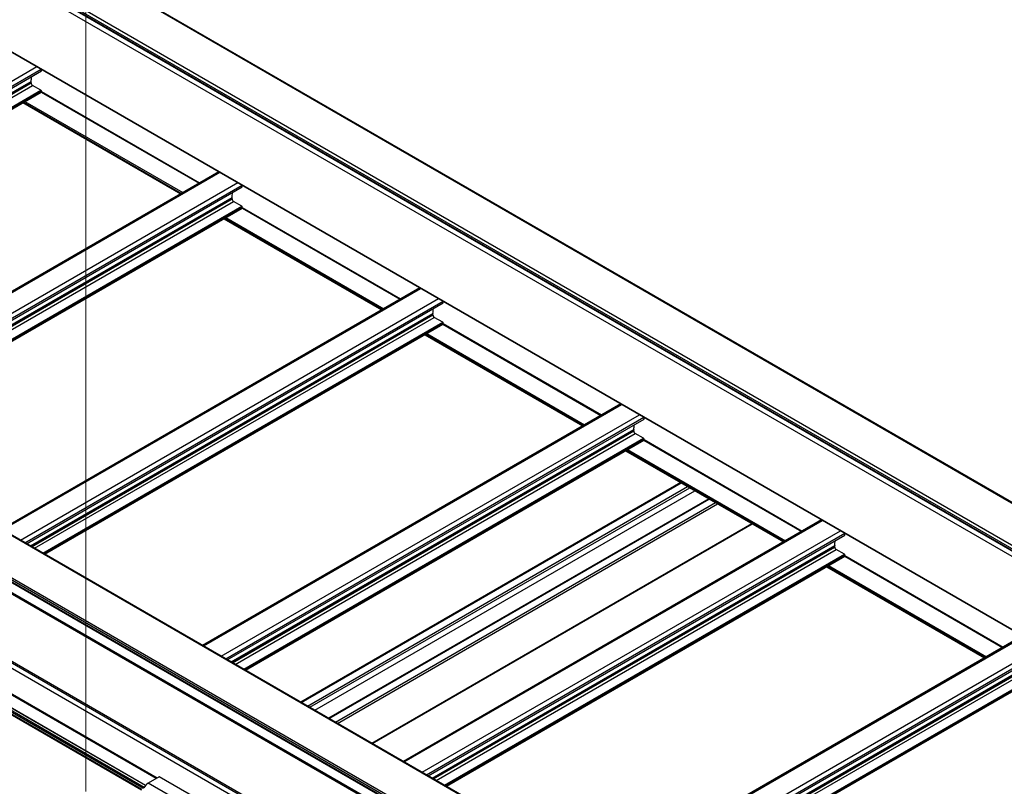
# Model space of a CAD drawing. Units: inches. Extents: x 0.2 to 8.3, y 0.2 to 10.8.
# Drawn here: x 1.6 to 2.1, y 5.7 to 6.2 of the extents above; entities that cross this region are included whole.
import ezdxf

# ---------------------------------------------------------------- set-up
doc = ezdxf.new("R2010")
doc.units = ezdxf.units.IN
doc.header["$MEASUREMENT"] = 0
doc.styles.add('SLDTEXTSTYLE0', font='TXT', dxfattribs={"width": 0.75})
doc.dimstyles.new('SLDDIMSTYLE0', dxfattribs={"dimtxt": 0.1377952756, "dimasz": 0.13, "dimexe": 0, "dimexo": 0.0625, "dimgap": 0.0344488189, "dimtad": 0, "dimtih": 1, "dimtoh": 1, "dimlfac": 60, "dimrnd": 1e-09, "dimzin": 12, "dimdsep": 46, "dimtxsty": 'SLDTEXTSTYLE0', "dimsah": 1, "dimcen": 0.09, "dimadec": 0, "dimazin": 3, "dimtfac": 1, "dimtofl": 0, "dimtmove": 0, "dimatfit": 3, "dimfxl": 1, "dimfrac": 2, "dimtolj": 1, "dimtzin": 12, "dimarcsym": 0})

# ---------------------------------------------------------------- blocks, each defined once
blk = doc.blocks.new('_D')
at = {"color": 7, "linetype": 'Continuous', "lineweight": 0}
for p, q in [((1.6154459854, 5.7442043934), (1.6154459854, 6.9199478008)), ((1.6154459854, 6.8178801993), (2.373009321, 6.3805481945)), ((3.3125022602, 5.8381904651), (2.7519364921, 6.1617981948)), ((3.3125022602, 4.7645146593), (3.3125022602, 5.9402580666))]:
    blk.add_line(p, q, dxfattribs=at)
at = {"color": 7, "linetype": 'Continuous', "lineweight": 18}
for points in [[(1.6154459854, 6.8178801993), (1.6973706796, 6.7474926948), (1.7173690543, 6.7821346493)], [(3.3125022602, 5.8381904651), (3.230577566, 5.9085779696), (3.2105791913, 5.8739360151)]]:
    blk.add_solid(points, dxfattribs=at)
at = {"color": 7, "linetype": 'Continuous', "lineweight": 18, "insert": (1.8013454259, 6.3394256324), "char_height": 0.1377952756, "attachment_point": 1, "style": 'SLDTEXTSTYLE0'}
blk.add_mtext('Full Support Span', dxfattribs=at)

msp = doc.modelspace()

# ---------------------------------------------------------------- linework, layer by layer
at = {"color": 7, "linetype": 'Continuous', "lineweight": 25}
for p, q in [((0.5863772822, 6.7729514711), (2.283433557, 5.7932617369)), ((2.2837668633, 5.7932947423), (0.5867105884, 6.7729844765)), ((0.5662247389, 6.7603650246), (2.2632810138, 5.7806752904)), ((0.5662247389, 6.7595484838), (2.2632810138, 5.7798587496)), ((0.5664664109, 6.7590143315), (2.2635226858, 5.7793245973)), ((0.5670496968, 6.7617938936), (2.2641059717, 5.7821041594)), ((0.5768902662, 6.7502698153), (2.2739465411, 5.7705800811)), ((0.5768902662, 6.7116057005), (2.2739465411, 5.7319159663)), ((0.5769938399, 6.7113767781), (2.2740501148, 5.7316870439)), ((2.0042442296, 5.6320891689), (0.3071879547, 6.6117789031)), ((2.0048275155, 5.6321469283), (0.3077712407, 6.6118366624)), ((1.9844452397, 5.6201150948), (0.2873889649, 6.5998048289)), ((1.9844452397, 5.6191624638), (0.2873889649, 6.598852198)), ((0.2875270631, 6.5985469681), (1.984583338, 5.6188572339)), ((1.9849166442, 5.6209315913), (0.2878603694, 6.6006213255)), ((0.2950999062, 6.5882559199), (1.9550693724, 5.6299759446)), ((1.6470797759, 5.747480621), (0.288741463, 6.5316326379)), ((0.2870211341, 6.5290772284), (1.6449286005, 5.7451739339)), ((1.372008161, 5.9974657656), (1.5920599017, 6.1244989316)), ((1.5920599017, 6.1244989316), (1.5920599017, 6.1253916137)), ((1.5866387497, 6.1181770361), (1.5866387497, 6.1188574868)), ((1.5918241995, 6.1143329763), (1.5873753193, 6.1169012602)), ((1.5920599017, 6.1135164576), (1.5920599017, 6.1139247281)), ((1.3816179512, 5.9919181518), (1.5919908526, 6.1133638427)), ((1.5920599017, 6.1135597057), (1.6755527489, 6.0653603109)), ((1.5822882203, 6.1077626323), (1.6656459514, 6.0596412385)), ((1.6858005922, 6.0712762649), (1.4649756823, 5.9437967579)), ((1.4780741782, 5.9362351572), (1.6981259189, 6.0632683232)), ((1.6981259189, 6.0632683232), (1.6981259189, 6.0641610053)), ((1.6927047669, 6.0569464277), (1.6927047669, 6.0576268784)), ((1.4876839684, 5.9306875434), (1.6980568698, 6.0521332343)), ((1.6978902166, 6.053102368), (1.6934413365, 6.0556706518)), ((1.6981259189, 6.0522858493), (1.6981259189, 6.0526941197)), ((1.6981259189, 6.0523290973), (1.7816187661, 6.0041297025)), ((1.6883542375, 6.0465320239), (1.7717119686, 5.9984106301)), ((1.7918666094, 6.0100456565), (1.5710416995, 5.8825661495)), ((1.5841401953, 5.8750045488), (1.8041919361, 6.0020377148)), ((1.8041919361, 6.0020377148), (1.8041919361, 6.0029303969)), ((1.7987707841, 5.9957158193), (1.7987707841, 5.99639627)), ((1.8039562338, 5.9918717596), (1.7995073537, 5.9944400434)), ((1.5937499856, 5.869456935), (1.8041228869, 5.9909026259)), ((1.8041919361, 5.9910552409), (1.8041919361, 5.9914635113)), ((1.8041919361, 5.9910984889), (1.8876847833, 5.9428990942)), ((1.7944202547, 5.9853014156), (1.8777779858, 5.9371800217)), ((1.8979326266, 5.9488150482), (1.6771077167, 5.8213355411)), ((1.6902062125, 5.8137739404), (1.9102579533, 5.9408071064)), ((1.9102579533, 5.9408071064), (1.9102579533, 5.9416997885)), ((1.9048368013, 5.9344852109), (1.9048368013, 5.9351656616)), ((1.910022251, 5.9306411512), (1.9055733708, 5.933209435)), ((1.6998160027, 5.8082263266), (1.9101889041, 5.9296720176)), ((1.9102579533, 5.9298246325), (1.9102579533, 5.9302329029)), ((1.9102579533, 5.9298678805), (1.9937508005, 5.8816684858)), ((1.9004862718, 5.9240708072), (1.9838440029, 5.8759494133)), ((1.929659098, 5.9072296931), (1.7289888289, 5.7913852126)), ((1.7364369461, 5.787085506), (1.9371072152, 5.9029299866)), ((1.9443904893, 5.8987254419), (1.7437202202, 5.7828809614)), ((1.7667210077, 5.7696028894), (1.9673912768, 5.8854473699)), ((2.0039986438, 5.8875844398), (1.7831737338, 5.7601049328)), ((2.0163239704, 5.879576498), (2.0163239704, 5.8804691801)), ((1.7962722297, 5.7525433321), (2.0163239704, 5.879576498)), ((2.0109028184, 5.8732546026), (2.0109028184, 5.8739350532)), ((2.0160882682, 5.8694105428), (2.011639388, 5.8719788266)), ((1.8058820199, 5.7469957182), (2.0162549213, 5.8684414092)), ((2.0163239704, 5.8685940241), (2.0163239704, 5.8690022945)), ((2.0163239704, 5.8686372721), (2.0998168177, 5.8204378774)), ((2.006552289, 5.8628401988), (2.0899100201, 5.8147188049)), ((2.1100646609, 5.8263538314), (1.889239751, 5.6988743244)), ((1.9023382469, 5.6913127237), (2.1223899876, 5.8183458896)), ((1.9119480371, 5.6857651099), (2.1223209385, 5.8072108008)), ((1.6542779328, 5.751988316), (1.6483853763, 5.7485866155)), ((1.6734287414, 5.7409327895), (1.6542779328, 5.751988316)), ((1.6675361849, 5.737531089), (1.6483853763, 5.7485866155))]:
    msp.add_line(p, q, dxfattribs=at)
at = {"color": 8, "linetype": 'Continuous', "lineweight": 25}
for p, q in [((1.9550693724, 5.6305397132), (0.2947546605, 6.5890189946)), ((1.9565495097, 5.5924969653), (0.2960238265, 6.5510980378)), ((1.9568371393, 5.5931775853), (0.2964045763, 6.5517249007)), ((1.9552957817, 5.5903985101), (0.2947546605, 6.5490084948)), ((1.652692844, 5.7510732638), (0.2945378613, 6.5351194464)), ((1.6531446244, 5.751334071), (0.2947546605, 6.5355159054)), ((1.6459114514, 5.745800385), (0.2869175604, 6.5303308591)), ((1.6463037497, 5.7463903905), (0.2872711137, 6.5309432315)), ((1.6469517768, 5.7473290943), (0.2884081568, 6.5315996325)), ((1.6450507117, 5.7452725711), (0.2869175604, 6.5293061508)), ((1.3688258548, 5.9993028719), (1.5896507647, 6.1267823789)), ((1.371183069, 5.9979420811), (1.5920079789, 6.1254215881)), ((1.3740861758, 5.9962661532), (1.5866466591, 6.1189747083)), ((1.3741837489, 5.9962098254), (1.5866387497, 6.1188574868)), ((1.3747731003, 5.9958696001), (1.5866387497, 6.1181770361)), ((1.3762463592, 5.9950191059), (1.5873753193, 6.1169012602)), ((1.3806952394, 5.992450822), (1.5918241995, 6.1143329763)), ((1.3811666822, 5.9921786639), (1.5920599017, 6.1139247281)), ((1.381520293, 5.9919745286), (1.5920599017, 6.1135164576)), ((1.5919218193, 6.1133239907), (1.6752795504, 6.0652025968)), ((1.5920599017, 6.1136160825), (1.675601578, 6.0653884994)), ((1.5824347076, 6.1078471976), (1.6657924387, 6.0597258037)), ((1.5826704481, 6.1079832877), (1.6660281792, 6.0598618939)), ((1.5833776124, 6.108391525), (1.6667353435, 6.0602701311)), ((1.4654637816, 5.9435149842), (1.6862886915, 6.0709944912)), ((1.474891872, 5.9380722635), (1.6957167819, 6.0655517705)), ((1.4772490862, 5.9367114727), (1.6980739961, 6.0641909797)), ((1.480152193, 5.9350355448), (1.6927126763, 6.0577440999)), ((1.4802497661, 5.934979217), (1.6927047669, 6.0576268784)), ((1.4808391175, 5.9346389917), (1.6927047669, 6.0569464277)), ((1.4823123764, 5.9337884975), (1.6934413365, 6.0556706518)), ((1.4867612565, 5.9312202136), (1.6978902166, 6.053102368)), ((1.4872326994, 5.9309480555), (1.6981259189, 6.0526941197)), ((1.4875863102, 5.9307439203), (1.6981259189, 6.0522858493)), ((1.6979878365, 6.0520933823), (1.7813455676, 6.0039719884)), ((1.6981259189, 6.0523854742), (1.7816675952, 6.004157891)), ((1.6885007247, 6.0466165892), (1.7718584558, 5.9984951954)), ((1.6887364653, 6.0467526794), (1.7720941964, 5.9986312855)), ((1.6894436296, 6.0471609166), (1.7728013607, 5.9990395227)), ((1.5715297988, 5.8822843758), (1.7923547087, 6.0097638828)), ((1.5809578892, 5.8768416551), (1.8017827991, 6.0043211621)), ((1.5833151033, 5.8754808643), (1.8041400132, 6.0029603713)), ((1.5862182101, 5.8738049364), (1.7987786934, 5.9965134915)), ((1.5863157833, 5.8737486087), (1.7987707841, 5.99639627)), ((1.5869051347, 5.8734083833), (1.7987707841, 5.9957158193)), ((1.5883783935, 5.8725578891), (1.7995073537, 5.9944400434)), ((1.5928272737, 5.8699896052), (1.8039562338, 5.9918717596)), ((1.5932987165, 5.8697174471), (1.8041919361, 5.9914635113)), ((1.5936523274, 5.8695133119), (1.8041919361, 5.9910552409)), ((1.8040538537, 5.9908627739), (1.8874115848, 5.94274138)), ((1.8041919361, 5.9911548658), (1.8877336124, 5.9429272826)), ((1.7945667419, 5.9853859808), (1.877924473, 5.937264587)), ((1.7948024825, 5.985522071), (1.8781602136, 5.9374006771)), ((1.7955096467, 5.9859303082), (1.8788673778, 5.9378089143)), ((1.6775958159, 5.8210537674), (1.8984207258, 5.9485332745)), ((1.6870239063, 5.8156110467), (1.9078488163, 5.9430905537)), ((1.6893811205, 5.8142502559), (1.9102060304, 5.9417297629)), ((1.6922842273, 5.812574328), (1.9048447106, 5.9352828831)), ((1.6923818004, 5.8125180003), (1.9048368013, 5.9351656616)), ((1.6929711519, 5.8121777749), (1.9048368013, 5.9344852109)), ((1.6944444107, 5.8113272807), (1.9055733708, 5.933209435)), ((1.6988932909, 5.8087589968), (1.910022251, 5.9306411512)), ((1.6993647337, 5.8084868387), (1.9102579533, 5.9302329029)), ((1.6997183446, 5.8082827035), (1.9102579533, 5.9298246325)), ((1.9101198709, 5.9296321655), (1.993477602, 5.8815107716)), ((1.9102579533, 5.9299242574), (1.9937996296, 5.8816966742)), ((1.9006327591, 5.9241553725), (1.9839904902, 5.8760339786)), ((1.9008684997, 5.9242914626), (1.9842262308, 5.8761700687)), ((1.9015756639, 5.9246996998), (1.984933395, 5.8765783059)), ((1.7292328786, 5.7912443257), (1.9299031477, 5.9070888062)), ((1.7325327102, 5.7893393734), (1.9332029793, 5.905183854)), ((1.7337113173, 5.7886589781), (1.9343815864, 5.9045034586)), ((1.7439642698, 5.7827400745), (1.9446345389, 5.8985845551)), ((1.7472641015, 5.7808351223), (1.9479343706, 5.8966796028)), ((1.7484427086, 5.7801547269), (1.9491129777, 5.8959992074)), ((1.7664768623, 5.7697438315), (1.9671471314, 5.8855883121)), ((1.7836618331, 5.7598231591), (2.004486743, 5.8873026661)), ((1.7930899235, 5.7543804383), (2.0139148334, 5.8818599453)), ((1.7954471377, 5.7530196475), (2.0162720476, 5.8804991546)), ((1.7983502445, 5.7513437196), (2.0109107278, 5.8740522747)), ((1.7984478176, 5.7512873919), (2.0109028184, 5.8739350532)), ((1.7990371691, 5.7509471665), (2.0109028184, 5.8732546026)), ((1.8005104279, 5.7500966723), (2.011639388, 5.8719788266)), ((1.8049593081, 5.7475283885), (2.0160882682, 5.8694105428)), ((1.8054307509, 5.7472562303), (2.0163239704, 5.8690022945)), ((1.8057843618, 5.7470520951), (2.0163239704, 5.8685940241)), ((2.016185888, 5.8684015571), (2.0995436191, 5.8202801632)), ((2.0163239704, 5.868693649), (2.0998656467, 5.8204660658)), ((2.0066987763, 5.8629247641), (2.0900565074, 5.8148033702)), ((2.0069345168, 5.8630608542), (2.0902922479, 5.8149394603)), ((2.0076416811, 5.8634690914), (2.0909994122, 5.8153476976)), ((1.8897278503, 5.6985925507), (2.1105527602, 5.8260720577)), ((1.8991559407, 5.6931498299), (2.1199808506, 5.8206293369)), ((1.9015131549, 5.6917890391), (2.1223380648, 5.8192685462)), ((1.9044162617, 5.6901131113), (2.116976745, 5.8128216663)), ((1.9045138348, 5.6900567835), (2.1169688356, 5.8127044448)), ((1.9051031862, 5.6897165582), (2.1169688356, 5.8120239942)), ((1.9065764451, 5.6888660639), (2.1177054052, 5.8107482183)), ((1.9110253252, 5.6862977801), (2.1221542854, 5.8081799344)), ((1.9114967681, 5.6860256219), (2.1223899876, 5.8077716861)), ((1.9118503789, 5.6858214867), (2.1223899876, 5.8073634157))]:
    msp.add_line(p, q, dxfattribs=at)
at = {"color": 7, "linetype": 'Continuous', "lineweight": 25}
for centre, radius, start, end in [((1.5599640374, 6.1227041333), 0.0269419915861697, 352.0433251783, 357.4561421621), ((1.5874777388, 6.1188597549), 0.0008389920847842, 172.124923347, 180.1548923919), ((1.5882379332, 6.1182498078), 0.00160083834122, 182.6054784856, 237.39452166), ((1.591548163, 6.1139014411), 0.0005122682691933, 2.6054784857, 57.3945216599), ((1.5918965678, 6.1134984287), 0.0001643259836294, 305.0133343132, 6.2988460807), ((1.6935437559, 6.0576291465), 0.0008389920848486, 172.1249233471, 180.1548923913), ((1.6943039504, 6.0570191994), 0.0016008383412235, 182.6054784857, 237.3945216599), ((1.6660300546, 6.0614735249), 0.0269419915865887, 352.0433251784, 357.4561421621), ((1.6976141802, 6.0526708327), 0.0005122682691914, 2.6054784857, 57.3945216599), ((1.6979625849, 6.0522678203), 0.0001643259766746, 305.0133328765, 6.2988475171), ((1.7996097731, 5.9963985381), 0.0008389920847958, 172.1249233471, 180.1548923918), ((1.8003699675, 5.995788591), 0.0016008383412196, 182.6054784856, 237.39452166), ((1.7720960718, 6.0002429166), 0.0269419915863681, 352.0433251783, 357.4561421621), ((1.8036801974, 5.9914402243), 0.000512268269186, 2.6054784854, 57.3945216602), ((1.8040286021, 5.991037212), 0.0001643259761702, 305.0133327723, 6.2988476209), ((1.8781620889, 5.9390123082), 0.026941991586393, 352.0433251783, 357.4561421621), ((1.9056757903, 5.9351679297), 0.0008389920847634, 172.1249233469, 180.154892392), ((1.9064359847, 5.9345579827), 0.001600838341216, 182.6054784855, 237.39452166), ((1.9097462146, 5.9302096159), 0.0005122682691936, 2.6054784857, 57.3945216597), ((1.9100946193, 5.9298066036), 0.0001643259801522, 305.0133335942, 6.2988467988), ((1.9842281061, 5.8777816998), 0.0269419915861082, 352.0433251783, 357.4561421621), ((2.0117418075, 5.8739373213), 0.000838992084856, 172.1249233473, 180.1548923915), ((2.0125020019, 5.8733273743), 0.0016008383412233, 182.6054784857, 237.3945216599), ((2.0158122317, 5.8689790076), 0.0005122682691853, 2.6054784854, 57.3945216602), ((2.0161606365, 5.8685759952), 0.0001643259826232, 305.0133341052, 6.2988462883), ((1.6516349884, 5.7434105994), 0.0061115564104525, 122.1214695009, 153.004164707)]:
    msp.add_arc(centre, radius, start, end, dxfattribs=at)

# ---------------------------------------------------------------- dimensions: what is measured, and where the dimension line sits
at = {"color": 7, "linetype": 'Continuous', "lineweight": 18}
dim = msp.add_linear_dim(base=(3.3125022602, 5.8381904651), p1=(1.6154459854, 5.7033773528), p2=(3.3125022602, 4.7236876187), angle=330.0026882663, text='Full Support Span', dimstyle='SLDDIMSTYLE0', dxfattribs=at)
dim.commit()
dim.dimension.update_dxf_attribs({"geometry": '_D', "text_midpoint": (2.5624729066, 6.2711731946), "dimtype": 160})

doc.saveas('drawing.dxf')
